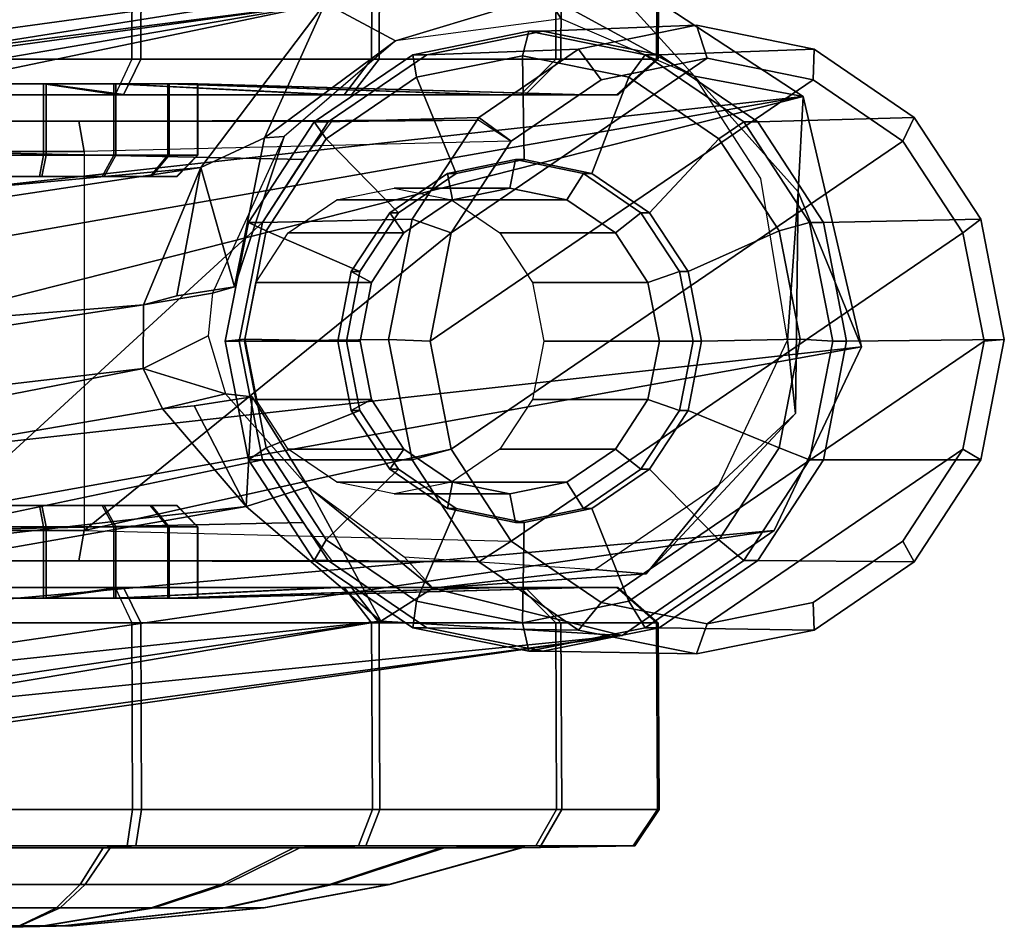
# Model space of a CAD drawing. Units: inches. Extents: x -11.6 to 11.8, y -12.4 to 12.4.
# Drawn here: x 10.4 to 11.8, y 8 to 9.3 of the extents above; entities that cross this region are included whole.
import ezdxf

# ---------------------------------------------------------------- set-up
doc = ezdxf.new("R2010")
doc.units = ezdxf.units.IN
doc.header["$MEASUREMENT"] = 0
doc.layers.add('SEAT-CASTER', color=5, linetype='Continuous')
doc.layers.add('SEAT-LEG', color=5, linetype='Continuous')

msp = doc.modelspace()

# ---------------------------------------------------------------- linework, layer by layer
at = {"layer": 'SEAT-CASTER'}
for points in [[(10.578, 9.2546, 1.8519), (10.5792, 9.5186, 1.8544), (10.2134, 9.5186, 1.8519), (10.2122, 9.2546, 1.8494)], [(10.2248, 9.2546, 0.0105), (10.226, 9.5186, 0.013), (10.5918, 9.5186, 0.0155), (10.5906, 9.2546, 0.013)], [(10.9169, 9.2546, 1.7142), (10.9181, 9.5186, 1.7167), (10.5792, 9.5186, 1.8544), (10.578, 9.2546, 1.8519)], [(10.5906, 9.2546, 0.013), (10.5918, 9.5186, 0.0155), (10.9288, 9.5186, 0.1578), (10.9276, 9.2546, 0.1553)], [(11.1773, 9.2546, 1.4574), (11.1785, 9.5186, 1.4598), (10.9181, 9.5186, 1.7167), (10.9169, 9.2546, 1.7142)], [(10.9276, 9.2546, 0.1553), (10.9288, 9.5186, 0.1578), (11.1857, 9.5186, 0.4182), (11.1845, 9.2546, 0.4157)], [(11.3196, 9.2546, 1.1204), (11.3208, 9.5186, 1.1229), (11.1785, 9.5186, 1.4598), (11.1773, 9.2546, 1.4574)], [(11.1845, 9.2546, 0.4157), (11.1857, 9.5186, 0.4182), (11.3233, 9.5186, 0.7571), (11.3221, 9.2546, 0.7546)], [(11.3221, 9.2546, 0.7546), (11.3233, 9.5186, 0.7571), (11.3208, 9.5186, 1.1229), (11.3196, 9.2546, 1.1204)], [(11.1591, 9.2945, 1.6933), (11.3761, 9.3027, 0.6073), (11.2096, 9.2689, 0.573), (10.9948, 9.2611, 1.6594)], [(11.3234, 9.2611, 1.7271), (11.5426, 9.2689, 0.6416), (11.3761, 9.3027, 0.6073), (11.1591, 9.2945, 1.6933)], [(11.3761, 9.3027, 0.6073), (11.391, 9.2561, 0.5695), (11.2412, 9.2257, 0.5386), (11.2096, 9.2689, 0.573)], [(11.5426, 9.2689, 0.6416), (11.5408, 9.2257, 0.6003), (11.391, 9.2561, 0.5695), (11.3761, 9.3027, 0.6073)], [(11.1304, 9.2597, 1.8277), (11.1394, 9.2945, 1.7888), (10.9752, 9.2611, 1.7549), (10.9802, 9.2292, 1.7968)], [(11.1394, 9.2945, 1.7888), (11.1591, 9.2945, 1.6933), (10.9948, 9.2611, 1.6594), (10.9752, 9.2611, 1.7549)], [(11.2806, 9.2292, 1.8587), (11.3037, 9.2611, 1.8226), (11.1394, 9.2945, 1.7888), (11.1304, 9.2597, 1.8277)], [(11.3037, 9.2611, 1.8226), (11.3234, 9.2611, 1.7271), (11.1591, 9.2945, 1.6933), (11.1394, 9.2945, 1.7888)], [(10.9948, 9.2611, 1.6594), (11.2096, 9.2689, 0.573), (11.0685, 9.1726, 0.5439), (10.8556, 9.1661, 1.6308)], [(11.2096, 9.2689, 0.573), (11.2412, 9.2257, 0.5386), (11.1143, 9.1391, 0.5124), (11.0685, 9.1726, 0.5439)], [(11.4626, 9.1661, 1.7558), (11.6837, 9.1726, 0.6707), (11.5426, 9.2689, 0.6416), (11.3234, 9.2611, 1.7271)], [(11.6837, 9.1726, 0.6707), (11.6678, 9.1391, 0.6265), (11.5408, 9.2257, 0.6003), (11.5426, 9.2689, 0.6416)], [(10.5544, 9.2046, 1.8087), (10.2048, 9.2046, 1.8063), (10.2122, 9.2546, 1.8494), (10.578, 9.2546, 1.8519)], [(10.2168, 9.2046, 0.0488), (10.2248, 9.2546, 0.0105), (10.5906, 9.2546, 0.013), (10.5664, 9.2046, 0.0512)], [(10.8783, 9.2046, 1.6771), (10.9169, 9.2546, 1.7142), (10.578, 9.2546, 1.8519), (10.5544, 9.2046, 1.8087)], [(10.5664, 9.2046, 0.0512), (10.5906, 9.2546, 0.013), (10.9276, 9.2546, 0.1553), (10.8885, 9.2046, 0.1872)], [(10.9802, 9.2292, 1.7968), (10.9752, 9.2611, 1.7549), (10.8359, 9.1661, 1.7262), (10.8529, 9.1423, 1.7706)], [(10.9752, 9.2611, 1.7549), (10.9948, 9.2611, 1.6594), (10.8556, 9.1661, 1.6308), (10.8359, 9.1661, 1.7262)], [(11.1272, 9.2046, 1.4316), (11.1773, 9.2546, 1.4574), (10.9169, 9.2546, 1.7142), (10.8783, 9.2046, 1.6771)], [(10.8885, 9.2046, 0.1872), (10.9276, 9.2546, 0.1553), (11.1845, 9.2546, 0.4157), (11.134, 9.2046, 0.4361)], [(11.1324, 9.1128, 1.8236), (11.1304, 9.2597, 1.8277), (10.9802, 9.2292, 1.7968), (11.0363, 9.0933, 1.8038)], [(11.391, 9.2561, 0.5695), (11.5408, 9.2257, 0.6003), (10.9996, 8.8565, 0.4888), (11.0294, 9.0094, 0.4949)], [(11.2412, 9.2257, 0.5386), (11.391, 9.2561, 0.5695), (11.0294, 9.0094, 0.4949), (11.1143, 9.1391, 0.5124)], [(11.2632, 9.2046, 1.1095), (11.3196, 9.2546, 1.1204), (11.1773, 9.2546, 1.4574), (11.1272, 9.2046, 1.4316)], [(11.2284, 9.0933, 1.8434), (11.2806, 9.2292, 1.8587), (11.1304, 9.2597, 1.8277), (11.1324, 9.1128, 1.8236)], [(11.134, 9.2046, 0.4361), (11.1845, 9.2546, 0.4157), (11.3221, 9.2546, 0.7546), (11.2656, 9.2046, 0.76)], [(11.2656, 9.2046, 0.76), (11.3221, 9.2546, 0.7546), (11.3196, 9.2546, 1.1204), (11.2632, 9.2046, 1.1095)], [(11.4079, 9.1423, 1.8849), (11.4429, 9.1661, 1.8513), (11.3037, 9.2611, 1.8226), (11.2806, 9.2292, 1.8587)], [(11.4429, 9.1661, 1.8513), (11.4626, 9.1661, 1.7558), (11.3234, 9.2611, 1.7271), (11.3037, 9.2611, 1.8226)], [(11.0363, 9.0933, 1.8038), (10.9802, 9.2292, 1.7968), (10.8529, 9.1423, 1.7706), (10.9549, 9.0377, 1.7871)], [(11.3098, 9.0377, 1.8602), (11.4079, 9.1423, 1.8849), (11.2806, 9.2292, 1.8587), (11.2284, 9.0933, 1.8434)], [(10.4532, 9.2198, 1.2013), (10.5585, 9.2046, 1.7506), (10.2332, 9.2046, 1.7484), (10.3459, 9.2198, 1.2005)], [(10.3496, 9.2198, 0.6611), (10.2444, 9.2046, 0.1129), (10.5697, 9.2046, 0.1151), (10.4569, 9.2198, 0.6618)], [(10.4532, 9.119, 1.2013), (10.4532, 9.2198, 1.2013), (10.3459, 9.2198, 1.2005), (10.3459, 9.119, 1.2005)], [(10.3496, 9.119, 0.6611), (10.3496, 9.2198, 0.6611), (10.4569, 9.2198, 0.6618), (10.4569, 9.119, 0.6618)], [(10.5526, 9.119, 1.1609), (10.5526, 9.2198, 1.1609), (10.4532, 9.2198, 1.2013), (10.4532, 9.119, 1.2013)], [(10.5526, 9.2198, 1.1609), (10.86, 9.2046, 1.6282), (10.5585, 9.2046, 1.7506), (10.4532, 9.2198, 1.2013)], [(10.4569, 9.119, 0.6618), (10.4569, 9.2198, 0.6618), (10.5557, 9.2198, 0.7036), (10.5557, 9.119, 0.7036)], [(10.4569, 9.2198, 0.6618), (10.5697, 9.2046, 0.1151), (10.8694, 9.2046, 0.2417), (10.5557, 9.2198, 0.7036)], [(10.629, 9.119, 1.0855), (10.629, 9.2198, 1.0855), (10.5526, 9.2198, 1.1609), (10.5526, 9.119, 1.1609)], [(10.629, 9.2198, 1.0855), (11.0916, 9.2046, 1.3997), (10.86, 9.2046, 1.6282), (10.5526, 9.2198, 1.1609)], [(10.5557, 9.119, 0.7036), (10.5557, 9.2198, 0.7036), (10.6311, 9.2198, 0.78), (10.6311, 9.119, 0.78)], [(10.5557, 9.2198, 0.7036), (10.8694, 9.2046, 0.2417), (11.0979, 9.2046, 0.4733), (10.6311, 9.2198, 0.78)], [(10.6707, 9.119, 0.9867), (10.6707, 9.2198, 0.9867), (10.629, 9.2198, 1.0855), (10.629, 9.119, 1.0855)], [(10.6707, 9.2198, 0.9867), (11.2181, 9.2046, 1.1), (11.0916, 9.2046, 1.3997), (10.629, 9.2198, 1.0855)], [(10.6311, 9.119, 0.78), (10.6311, 9.2198, 0.78), (10.6715, 9.2198, 0.8794), (10.6715, 9.119, 0.8794)], [(10.6311, 9.2198, 0.78), (11.0979, 9.2046, 0.4733), (11.2203, 9.2046, 0.7747), (10.6715, 9.2198, 0.8794)], [(10.6715, 9.119, 0.8794), (10.6715, 9.2198, 0.8794), (10.6707, 9.2198, 0.9867), (10.6707, 9.119, 0.9867)], [(10.6715, 9.2198, 0.8794), (11.2203, 9.2046, 0.7747), (11.2181, 9.2046, 1.1), (10.6707, 9.2198, 0.9867)], [(10.9996, 8.8565, 0.4888), (11.5408, 9.2257, 0.6003), (11.6678, 9.1391, 0.6265), (11.0294, 8.7035, 0.4949)], [(10.5585, 9.2046, 1.7506), (10.5544, 9.2046, 1.8087), (10.2048, 9.2046, 1.8063), (10.2332, 9.2046, 1.7484)], [(10.2444, 9.2046, 0.1129), (10.2168, 9.2046, 0.0488), (10.5664, 9.2046, 0.0512), (10.5697, 9.2046, 0.1151)], [(10.86, 9.2046, 1.6282), (10.8783, 9.2046, 1.6771), (10.5544, 9.2046, 1.8087), (10.5585, 9.2046, 1.7506)], [(10.5697, 9.2046, 0.1151), (10.5664, 9.2046, 0.0512), (10.8885, 9.2046, 0.1872), (10.8694, 9.2046, 0.2417)], [(11.0916, 9.2046, 1.3997), (11.1272, 9.2046, 1.4316), (10.8783, 9.2046, 1.6771), (10.86, 9.2046, 1.6282)], [(10.8694, 9.2046, 0.2417), (10.8885, 9.2046, 0.1872), (11.134, 9.2046, 0.4361), (11.0979, 9.2046, 0.4733)], [(11.2181, 9.2046, 1.1), (11.2632, 9.2046, 1.1095), (11.1272, 9.2046, 1.4316), (11.0916, 9.2046, 1.3997)], [(11.0979, 9.2046, 0.4733), (11.134, 9.2046, 0.4361), (11.2656, 9.2046, 0.76), (11.2203, 9.2046, 0.7747)], [(11.2203, 9.2046, 0.7747), (11.2656, 9.2046, 0.76), (11.2632, 9.2046, 1.1095), (11.2181, 9.2046, 1.1)], [(10.8556, 9.1661, 1.6308), (11.0685, 9.1726, 0.5439), (10.9741, 9.0285, 0.5245), (10.7626, 9.0239, 1.6116)], [(11.0685, 9.1726, 0.5439), (11.1143, 9.1391, 0.5124), (11.0294, 9.0094, 0.4949), (10.9741, 9.0285, 0.5245)], [(11.5557, 9.0239, 1.775), (11.7781, 9.0285, 0.6901), (11.6837, 9.1726, 0.6707), (11.4626, 9.1661, 1.7558)], [(11.7781, 9.0285, 0.6901), (11.7527, 9.0094, 0.644), (11.6678, 9.1391, 0.6265), (11.6837, 9.1726, 0.6707)], [(10.1111, 9.167, 1.3561), (10.2958, 9.167, 1.4341), (10.5033, 9.167, 0.4272), (10.3027, 9.167, 0.4259)], [(10.861, 9.1667, 1.6029), (10.2958, 9.167, 1.4341), (10.2877, 9.1243, 1.4738), (10.8204, 9.1128, 1.6235)], [(10.3027, 9.167, 0.4259), (10.5033, 9.167, 0.4272), (10.5108, 9.1243, 0.391), (10.2951, 9.1243, 0.3896)], [(10.861, 9.1667, 1.6029), (11.0685, 9.1685, 0.5439), (10.5033, 9.167, 0.4272), (10.2958, 9.167, 1.4341)], [(10.5033, 9.167, 0.4272), (11.0685, 9.1685, 0.5439), (11.1143, 9.1391, 0.5124), (10.5108, 9.1243, 0.391)], [(10.8529, 9.1423, 1.7706), (10.8359, 9.1661, 1.7262), (10.7429, 9.0239, 1.7071), (10.7678, 9.0123, 1.753)], [(10.8359, 9.1661, 1.7262), (10.8556, 9.1661, 1.6308), (10.7626, 9.0239, 1.6116), (10.7429, 9.0239, 1.7071)], [(11.4929, 9.0123, 1.9024), (11.536, 9.0239, 1.8705), (11.4429, 9.1661, 1.8513), (11.4079, 9.1423, 1.8849)], [(11.536, 9.0239, 1.8705), (11.5557, 9.0239, 1.775), (11.4626, 9.1661, 1.7558), (11.4429, 9.1661, 1.8513)], [(11.1143, 9.1391, 0.5124), (10.5108, 9.1243, 0.391), (10.5108, 8.5886, 0.391), (11.0294, 9.0094, 0.4949)], [(10.9549, 9.0377, 1.7871), (10.8529, 9.1423, 1.7706), (10.7678, 9.0123, 1.753), (10.9004, 8.9546, 1.7758)], [(11.0294, 8.7035, 0.4949), (11.6678, 9.1391, 0.6265), (11.7527, 9.0094, 0.644), (11.1143, 8.5739, 0.5124)], [(11.3643, 8.9546, 1.8714), (11.4929, 9.0123, 1.9024), (11.4079, 9.1423, 1.8849), (11.3098, 9.0377, 1.8602)], [(10.8204, 9.1128, 1.6235), (10.2877, 9.1243, 1.4738), (10.2877, 8.5886, 1.4738), (10.7626, 9.0239, 1.6116)], [(10.2951, 9.1243, 0.3896), (10.5108, 9.1243, 0.391), (10.5108, 8.5886, 0.391), (10.2951, 8.5886, 0.3896)], [(10.4476, 9.089, 1.1718), (10.4532, 9.119, 1.2013), (10.3459, 9.119, 1.2005), (10.352, 9.089, 1.1712)], [(10.3553, 9.089, 0.6906), (10.3496, 9.119, 0.6611), (10.4569, 9.119, 0.6618), (10.4508, 9.089, 0.6912)], [(10.5361, 9.089, 1.1358), (10.5526, 9.119, 1.1609), (10.4532, 9.119, 1.2013), (10.4476, 9.089, 1.1718)], [(10.4508, 9.089, 0.6912), (10.4569, 9.119, 0.6618), (10.5557, 9.119, 0.7036), (10.5389, 9.089, 0.7284)], [(10.6042, 9.089, 1.0687), (10.629, 9.119, 1.0855), (10.5526, 9.119, 1.1609), (10.5361, 9.089, 1.1358)], [(10.5389, 9.089, 0.7284), (10.5557, 9.119, 0.7036), (10.6311, 9.119, 0.78), (10.606, 9.089, 0.7965)], [(10.6414, 9.089, 0.9806), (10.6707, 9.119, 0.9867), (10.629, 9.119, 1.0855), (10.6042, 9.089, 1.0687)], [(10.606, 9.089, 0.7965), (10.6311, 9.119, 0.78), (10.6715, 9.119, 0.8794), (10.642, 9.089, 0.885)], [(10.642, 9.089, 0.885), (10.6715, 9.119, 0.8794), (10.6707, 9.119, 0.9867), (10.6414, 9.089, 0.9806)], [(11.1122, 9.0725, 1.9215), (11.1202, 9.1128, 1.8824), (11.0242, 9.0933, 1.8626), (11.0312, 9.056, 1.9048)], [(11.1202, 9.1128, 1.8824), (11.1324, 9.1128, 1.8236), (11.0363, 9.0933, 1.8038), (11.0242, 9.0933, 1.8626)], [(11.1931, 9.056, 1.9382), (11.2163, 9.0933, 1.9022), (11.1202, 9.1128, 1.8824), (11.1122, 9.0725, 1.9215)], [(11.2163, 9.0933, 1.9022), (11.2284, 9.0933, 1.8434), (11.1324, 9.1128, 1.8236), (11.1202, 9.1128, 1.8824)], [(11.0312, 9.056, 1.9048), (11.0242, 9.0933, 1.8626), (10.9428, 9.0377, 1.8458), (10.9626, 9.0092, 1.8907)], [(11.0242, 9.0933, 1.8626), (11.0363, 9.0933, 1.8038), (10.9549, 9.0377, 1.7871), (10.9428, 9.0377, 1.8458)], [(11.2618, 9.0092, 1.9523), (11.2977, 9.0377, 1.9189), (11.2163, 9.0933, 1.9022), (11.1931, 9.056, 1.9382)], [(11.2977, 9.0377, 1.9189), (11.3098, 9.0377, 1.8602), (11.2284, 9.0933, 1.8434), (11.2163, 9.0933, 1.9022)], [(10.9487, 9.0725, 2.7148), (11.1122, 9.0725, 1.9215), (11.0312, 9.056, 1.9048), (10.8678, 9.056, 2.6982)], [(11.0297, 9.056, 2.7315), (11.1931, 9.056, 1.9382), (11.1122, 9.0725, 1.9215), (10.9487, 9.0725, 2.7148)], [(10.8678, 9.056, 2.6982), (11.0312, 9.056, 1.9048), (10.9626, 9.0092, 1.8907), (10.7991, 9.0092, 2.684)], [(11.0983, 9.0092, 2.7457), (11.2618, 9.0092, 1.9523), (11.1931, 9.056, 1.9382), (11.0297, 9.056, 2.7315)], [(10.9626, 9.0092, 1.8907), (10.9428, 9.0377, 1.8458), (10.8883, 8.9546, 1.8346), (10.9167, 8.9391, 1.8812)], [(10.9428, 9.0377, 1.8458), (10.9549, 9.0377, 1.7871), (10.9004, 8.9546, 1.7758), (10.8883, 8.9546, 1.8346)], [(11.3076, 8.9391, 1.9618), (11.3522, 8.9546, 1.9301), (11.2977, 9.0377, 1.9189), (11.2618, 9.0092, 1.9523)], [(11.3522, 8.9546, 1.9301), (11.3643, 8.9546, 1.8714), (11.3098, 9.0377, 1.8602), (11.2977, 9.0377, 1.9189)], [(10.7299, 8.8562, 1.6049), (10.7626, 9.0239, 1.6116), (10.2877, 8.5886, 1.4738), (10.7626, 8.6885, 1.6116)], [(10.7678, 9.0123, 1.753), (10.7429, 9.0239, 1.7071), (10.7102, 8.8562, 1.7003), (10.7379, 8.859, 1.7469)], [(10.7429, 9.0239, 1.7071), (10.7626, 9.0239, 1.6116), (10.7299, 8.8562, 1.6049), (10.7102, 8.8562, 1.7003)], [(10.7626, 9.0239, 1.6116), (10.9741, 9.0285, 0.5245), (10.941, 8.8585, 0.5176), (10.7299, 8.8562, 1.6049)], [(10.9741, 9.0285, 0.5245), (11.0294, 9.0094, 0.4949), (10.9996, 8.8565, 0.4888), (10.941, 8.8585, 0.5176)], [(11.5228, 8.859, 1.9086), (11.5687, 8.8562, 1.8772), (11.536, 9.0239, 1.8705), (11.4929, 9.0123, 1.9024)], [(11.5687, 8.8562, 1.8772), (11.5883, 8.8562, 1.7817), (11.5557, 9.0239, 1.775), (11.536, 9.0239, 1.8705)], [(11.5883, 8.8562, 1.7817), (11.8112, 8.8585, 0.6969), (11.7781, 9.0285, 0.6901), (11.5557, 9.0239, 1.775)], [(11.8112, 8.8585, 0.6969), (11.7825, 8.8565, 0.6501), (11.7527, 9.0094, 0.644), (11.7781, 9.0285, 0.6901)], [(10.9996, 8.8565, 0.4888), (11.0294, 9.0094, 0.4949), (10.5108, 8.5886, 0.391), (11.0294, 8.7035, 0.4949)], [(10.9004, 8.9546, 1.7758), (10.7678, 9.0123, 1.753), (10.7379, 8.859, 1.7469), (10.8813, 8.8565, 1.7719)], [(10.7991, 9.0092, 2.684), (10.9626, 9.0092, 1.8907), (10.9167, 8.9391, 1.8812), (10.7533, 8.9391, 2.6746)], [(11.1442, 8.9391, 2.7551), (11.3076, 8.9391, 1.9618), (11.2618, 9.0092, 1.9523), (11.0983, 9.0092, 2.7457)], [(11.1143, 8.5739, 0.5124), (11.7527, 9.0094, 0.644), (11.7825, 8.8565, 0.6501), (11.2412, 8.4872, 0.5386)], [(11.3834, 8.8565, 1.8753), (11.5228, 8.859, 1.9086), (11.4929, 9.0123, 1.9024), (11.3643, 8.9546, 1.8714)], [(10.9167, 8.9391, 1.8812), (10.8883, 8.9546, 1.8346), (10.8692, 8.8565, 1.8306), (10.9006, 8.8565, 1.8779)], [(10.8883, 8.9546, 1.8346), (10.9004, 8.9546, 1.7758), (10.8813, 8.8565, 1.7719), (10.8692, 8.8565, 1.8306)], [(11.3237, 8.8565, 1.9651), (11.3713, 8.8565, 1.9341), (11.3522, 8.9546, 1.9301), (11.3076, 8.9391, 1.9618)], [(11.3713, 8.8565, 1.9341), (11.3834, 8.8565, 1.8753), (11.3643, 8.9546, 1.8714), (11.3522, 8.9546, 1.9301)], [(10.7533, 8.9391, 2.6746), (10.9167, 8.9391, 1.8812), (10.9006, 8.8565, 1.8779), (10.7372, 8.8565, 2.6712)], [(11.1603, 8.8565, 2.7584), (11.3237, 8.8565, 1.9651), (11.3076, 8.9391, 1.9618), (11.1442, 8.9391, 2.7551)], [(10.7379, 8.859, 1.7469), (10.7102, 8.8562, 1.7003), (10.7429, 8.6885, 1.7071), (10.7678, 8.7057, 1.753)], [(10.7102, 8.8562, 1.7003), (10.7299, 8.8562, 1.6049), (10.7626, 8.6885, 1.6116), (10.7429, 8.6885, 1.7071)], [(10.7299, 8.8562, 1.6049), (10.941, 8.8585, 0.5176), (10.9741, 8.6885, 0.5245), (10.7626, 8.6885, 1.6116)], [(10.7372, 8.8565, 2.6712), (10.9006, 8.8565, 1.8779), (10.9167, 8.7738, 1.8812), (10.7533, 8.7738, 2.6746)], [(10.8813, 8.8565, 1.7719), (10.7379, 8.859, 1.7469), (10.7678, 8.7057, 1.753), (10.9004, 8.7584, 1.7758)], [(10.9006, 8.8565, 1.8779), (10.8692, 8.8565, 1.8306), (10.8883, 8.7584, 1.8346), (10.9167, 8.7738, 1.8812)], [(10.8692, 8.8565, 1.8306), (10.8813, 8.8565, 1.7719), (10.9004, 8.7584, 1.7758), (10.8883, 8.7584, 1.8346)], [(10.941, 8.8585, 0.5176), (10.9996, 8.8565, 0.4888), (11.0294, 8.7035, 0.4949), (10.9741, 8.6885, 0.5245)], [(11.1442, 8.7738, 2.7551), (11.3076, 8.7738, 1.9618), (11.3237, 8.8565, 1.9651), (11.1603, 8.8565, 2.7584)], [(11.2412, 8.4872, 0.5386), (11.7825, 8.8565, 0.6501), (11.7527, 8.7035, 0.644), (11.391, 8.4568, 0.5695)], [(11.3076, 8.7738, 1.9618), (11.3522, 8.7584, 1.9301), (11.3713, 8.8565, 1.9341), (11.3237, 8.8565, 1.9651)], [(11.3522, 8.7584, 1.9301), (11.3643, 8.7584, 1.8714), (11.3834, 8.8565, 1.8753), (11.3713, 8.8565, 1.9341)], [(11.3643, 8.7584, 1.8714), (11.4929, 8.7057, 1.9024), (11.5228, 8.859, 1.9086), (11.3834, 8.8565, 1.8753)], [(11.4929, 8.7057, 1.9024), (11.536, 8.6885, 1.8705), (11.5687, 8.8562, 1.8772), (11.5228, 8.859, 1.9086)], [(11.536, 8.6885, 1.8705), (11.5557, 8.6885, 1.775), (11.5883, 8.8562, 1.7817), (11.5687, 8.8562, 1.8772)], [(11.5557, 8.6885, 1.775), (11.7781, 8.6885, 0.6901), (11.8112, 8.8585, 0.6969), (11.5883, 8.8562, 1.7817)], [(11.7781, 8.6885, 0.6901), (11.7527, 8.7035, 0.644), (11.7825, 8.8565, 0.6501), (11.8112, 8.8585, 0.6969)], [(10.7533, 8.7738, 2.6746), (10.9167, 8.7738, 1.8812), (10.9626, 8.7037, 1.8907), (10.7991, 8.7037, 2.684)], [(10.9167, 8.7738, 1.8812), (10.8883, 8.7584, 1.8346), (10.9428, 8.6753, 1.8458), (10.9626, 8.7037, 1.8907)], [(11.0983, 8.7037, 2.7457), (11.2618, 8.7037, 1.9523), (11.3076, 8.7738, 1.9618), (11.1442, 8.7738, 2.7551)], [(11.2618, 8.7037, 1.9523), (11.2977, 8.6753, 1.9189), (11.3522, 8.7584, 1.9301), (11.3076, 8.7738, 1.9618)], [(10.9004, 8.7584, 1.7758), (10.7678, 8.7057, 1.753), (10.8529, 8.5757, 1.7706), (10.9549, 8.6753, 1.7871)], [(10.8883, 8.7584, 1.8346), (10.9004, 8.7584, 1.7758), (10.9549, 8.6753, 1.7871), (10.9428, 8.6753, 1.8458)], [(11.2977, 8.6753, 1.9189), (11.3098, 8.6753, 1.8602), (11.3643, 8.7584, 1.8714), (11.3522, 8.7584, 1.9301)], [(11.3098, 8.6753, 1.8602), (11.4079, 8.5757, 1.8849), (11.4929, 8.7057, 1.9024), (11.3643, 8.7584, 1.8714)], [(11.1143, 8.5739, 0.5124), (11.0294, 8.7035, 0.4949), (10.5108, 8.5886, 0.391)], [(10.7678, 8.7057, 1.753), (10.7429, 8.6885, 1.7071), (10.8359, 8.5464, 1.7262), (10.8529, 8.5757, 1.7706)], [(10.7991, 8.7037, 2.684), (10.9626, 8.7037, 1.8907), (11.0312, 8.6569, 1.9048), (10.8678, 8.6569, 2.6982)], [(10.9626, 8.7037, 1.8907), (10.9428, 8.6753, 1.8458), (11.0242, 8.6197, 1.8626), (11.0312, 8.6569, 1.9048)], [(10.9741, 8.6885, 0.5245), (11.0294, 8.7035, 0.4949), (11.1143, 8.5739, 0.5124), (11.0685, 8.5444, 0.5439)], [(11.0297, 8.6569, 2.7315), (11.1931, 8.6569, 1.9382), (11.2618, 8.7037, 1.9523), (11.0983, 8.7037, 2.7457)], [(11.1931, 8.6569, 1.9382), (11.2163, 8.6197, 1.9022), (11.2977, 8.6753, 1.9189), (11.2618, 8.7037, 1.9523)], [(11.391, 8.4568, 0.5695), (11.7527, 8.7035, 0.644), (11.6678, 8.5739, 0.6265), (11.5408, 8.4872, 0.6003)], [(11.4079, 8.5757, 1.8849), (11.4429, 8.5464, 1.8513), (11.536, 8.6885, 1.8705), (11.4929, 8.7057, 1.9024)], [(11.6837, 8.5444, 0.6707), (11.6678, 8.5739, 0.6265), (11.7527, 8.7035, 0.644), (11.7781, 8.6885, 0.6901)], [(10.8204, 8.6001, 1.6235), (10.7626, 8.6885, 1.6116), (10.2877, 8.5886, 1.4738)], [(10.7429, 8.6885, 1.7071), (10.7626, 8.6885, 1.6116), (10.8556, 8.5464, 1.6308), (10.8359, 8.5464, 1.7262)], [(10.7626, 8.6885, 1.6116), (10.9741, 8.6885, 0.5245), (11.0685, 8.5444, 0.5439), (10.8556, 8.5464, 1.6308)], [(11.4429, 8.5464, 1.8513), (11.4626, 8.5464, 1.7558), (11.5557, 8.6885, 1.775), (11.536, 8.6885, 1.8705)], [(11.4626, 8.5464, 1.7558), (11.6837, 8.5444, 0.6707), (11.7781, 8.6885, 0.6901), (11.5557, 8.6885, 1.775)], [(10.9549, 8.6753, 1.7871), (10.8529, 8.5757, 1.7706), (10.9802, 8.4888, 1.7968), (11.0363, 8.6197, 1.8038)], [(10.9428, 8.6753, 1.8458), (10.9549, 8.6753, 1.7871), (11.0363, 8.6197, 1.8038), (11.0242, 8.6197, 1.8626)], [(11.2163, 8.6197, 1.9022), (11.2284, 8.6197, 1.8434), (11.3098, 8.6753, 1.8602), (11.2977, 8.6753, 1.9189)], [(11.2284, 8.6197, 1.8434), (11.2806, 8.4888, 1.8587), (11.4079, 8.5757, 1.8849), (11.3098, 8.6753, 1.8602)], [(10.8678, 8.6569, 2.6982), (11.0312, 8.6569, 1.9048), (11.1122, 8.6405, 1.9215), (10.9487, 8.6405, 2.7148)], [(10.9487, 8.6405, 2.7148), (11.1122, 8.6405, 1.9215), (11.1931, 8.6569, 1.9382), (11.0297, 8.6569, 2.7315)], [(11.0312, 8.6569, 1.9048), (11.0242, 8.6197, 1.8626), (11.1202, 8.6002, 1.8824), (11.1122, 8.6405, 1.9215)], [(11.1122, 8.6405, 1.9215), (11.1202, 8.6002, 1.8824), (11.2163, 8.6197, 1.9022), (11.1931, 8.6569, 1.9382)], [(10.352, 8.624, 1.1712), (10.3459, 8.594, 1.2005), (10.4532, 8.594, 1.2013), (10.4476, 8.624, 1.1718)], [(10.4508, 8.624, 0.6912), (10.4569, 8.594, 0.6618), (10.3496, 8.594, 0.6611), (10.3553, 8.624, 0.6906)], [(10.4476, 8.624, 1.1718), (10.4532, 8.594, 1.2013), (10.5526, 8.594, 1.1609), (10.5361, 8.624, 1.1358)], [(10.5389, 8.624, 0.7284), (10.5557, 8.594, 0.7036), (10.4569, 8.594, 0.6618), (10.4508, 8.624, 0.6912)], [(10.5361, 8.624, 1.1358), (10.5526, 8.594, 1.1609), (10.629, 8.594, 1.0855), (10.6042, 8.624, 1.0687)], [(10.606, 8.624, 0.7965), (10.6311, 8.594, 0.78), (10.5557, 8.594, 0.7036), (10.5389, 8.624, 0.7284)], [(10.6042, 8.624, 1.0687), (10.629, 8.594, 1.0855), (10.6707, 8.594, 0.9867), (10.6414, 8.624, 0.9806)], [(10.642, 8.624, 0.885), (10.6715, 8.594, 0.8794), (10.6311, 8.594, 0.78), (10.606, 8.624, 0.7965)], [(10.6414, 8.624, 0.9806), (10.6707, 8.594, 0.9867), (10.6715, 8.594, 0.8794), (10.642, 8.624, 0.885)], [(11.0363, 8.6197, 1.8038), (10.9802, 8.4888, 1.7968), (11.1304, 8.4583, 1.8277), (11.1324, 8.6002, 1.8236)], [(11.0242, 8.6197, 1.8626), (11.0363, 8.6197, 1.8038), (11.1324, 8.6002, 1.8236), (11.1202, 8.6002, 1.8824)], [(11.1202, 8.6002, 1.8824), (11.1324, 8.6002, 1.8236), (11.2284, 8.6197, 1.8434), (11.2163, 8.6197, 1.9022)], [(11.1324, 8.6002, 1.8236), (11.1304, 8.4583, 1.8277), (11.2806, 8.4888, 1.8587), (11.2284, 8.6197, 1.8434)], [(10.8204, 8.6001, 1.6235), (10.2877, 8.5886, 1.4738), (10.2958, 8.546, 1.4341), (10.861, 8.5463, 1.6029)], [(10.2951, 8.5886, 0.3896), (10.5108, 8.5886, 0.391), (10.5033, 8.546, 0.4272), (10.3027, 8.546, 0.4259)], [(10.3459, 8.594, 1.2005), (10.3459, 8.4931, 1.2005), (10.4532, 8.4931, 1.2013), (10.4532, 8.594, 1.2013)], [(10.4569, 8.594, 0.6618), (10.4569, 8.4931, 0.6618), (10.3496, 8.4931, 0.6611), (10.3496, 8.594, 0.6611)], [(10.4532, 8.594, 1.2013), (10.4532, 8.4931, 1.2013), (10.5526, 8.4931, 1.1609), (10.5526, 8.594, 1.1609)], [(10.5557, 8.594, 0.7036), (10.5557, 8.4931, 0.7036), (10.4569, 8.4931, 0.6618), (10.4569, 8.594, 0.6618)], [(10.5108, 8.5886, 0.391), (11.1143, 8.5739, 0.5124), (11.0685, 8.5444, 0.5439), (10.5033, 8.546, 0.4272)], [(10.5526, 8.594, 1.1609), (10.5526, 8.4931, 1.1609), (10.629, 8.4931, 1.0855), (10.629, 8.594, 1.0855)], [(10.6311, 8.594, 0.78), (10.6311, 8.4931, 0.78), (10.5557, 8.4931, 0.7036), (10.5557, 8.594, 0.7036)], [(10.629, 8.594, 1.0855), (10.629, 8.4931, 1.0855), (10.6707, 8.4931, 0.9867), (10.6707, 8.594, 0.9867)], [(10.6715, 8.594, 0.8794), (10.6715, 8.4931, 0.8794), (10.6311, 8.4931, 0.78), (10.6311, 8.594, 0.78)], [(10.6707, 8.594, 0.9867), (10.6707, 8.4931, 0.9867), (10.6715, 8.4931, 0.8794), (10.6715, 8.594, 0.8794)], [(10.8529, 8.5757, 1.7706), (10.8359, 8.5464, 1.7262), (10.9752, 8.4514, 1.7549), (10.9802, 8.4888, 1.7968)], [(11.0685, 8.5444, 0.5439), (11.1143, 8.5739, 0.5124), (11.2412, 8.4872, 0.5386), (11.2096, 8.4481, 0.573)], [(11.2806, 8.4888, 1.8587), (11.3037, 8.4514, 1.8226), (11.4429, 8.5464, 1.8513), (11.4079, 8.5757, 1.8849)], [(11.5426, 8.4481, 0.6416), (11.5408, 8.4872, 0.6003), (11.6678, 8.5739, 0.6265), (11.6837, 8.5444, 0.6707)], [(10.3027, 8.546, 0.4259), (10.5033, 8.546, 0.4272), (10.2958, 8.546, 1.4341), (10.1111, 8.546, 1.3561)], [(10.2958, 8.546, 1.4341), (10.5033, 8.546, 0.4272), (11.0685, 8.5444, 0.5439), (10.861, 8.5463, 1.6029)], [(10.8359, 8.5464, 1.7262), (10.8556, 8.5464, 1.6308), (10.9948, 8.4514, 1.6594), (10.9752, 8.4514, 1.7549)], [(10.8556, 8.5464, 1.6308), (11.0685, 8.5444, 0.5439), (11.2096, 8.4481, 0.573), (10.9948, 8.4514, 1.6594)], [(11.3037, 8.4514, 1.8226), (11.3234, 8.4514, 1.7271), (11.4626, 8.5464, 1.7558), (11.4429, 8.5464, 1.8513)], [(11.3234, 8.4514, 1.7271), (11.5426, 8.4481, 0.6416), (11.6837, 8.5444, 0.6707), (11.4626, 8.5464, 1.7558)], [(10.2332, 8.5084, 1.7484), (10.2048, 8.5084, 1.8063), (10.5544, 8.5084, 1.8087), (10.5585, 8.5084, 1.7506)], [(10.578, 8.4584, 1.8519), (10.2122, 8.4584, 1.8494), (10.2048, 8.5084, 1.8063), (10.5544, 8.5084, 1.8087)], [(10.5697, 8.5084, 0.1151), (10.5664, 8.5084, 0.0512), (10.2168, 8.5084, 0.0488), (10.2444, 8.5084, 0.1129)], [(10.5664, 8.5084, 0.0512), (10.5906, 8.4584, 0.013), (10.2248, 8.4584, 0.0105), (10.2168, 8.5084, 0.0488)], [(10.3459, 8.4931, 1.2005), (10.2332, 8.5084, 1.7484), (10.5585, 8.5084, 1.7506), (10.4532, 8.4931, 1.2013)], [(10.4569, 8.4931, 0.6618), (10.5697, 8.5084, 0.1151), (10.2444, 8.5084, 0.1129), (10.3496, 8.4931, 0.6611)], [(10.4532, 8.4931, 1.2013), (10.5585, 8.5084, 1.7506), (10.86, 8.5084, 1.6282), (10.5526, 8.4931, 1.1609)], [(10.5557, 8.4931, 0.7036), (10.8694, 8.5084, 0.2417), (10.5697, 8.5084, 0.1151), (10.4569, 8.4931, 0.6618)], [(10.5526, 8.4931, 1.1609), (10.86, 8.5084, 1.6282), (11.0916, 8.5084, 1.3997), (10.629, 8.4931, 1.0855)], [(10.5585, 8.5084, 1.7506), (10.5544, 8.5084, 1.8087), (10.8783, 8.5084, 1.6771), (10.86, 8.5084, 1.6282)], [(10.5544, 8.5084, 1.8087), (10.578, 8.4584, 1.8519), (10.9169, 8.4584, 1.7142), (10.8783, 8.5084, 1.6771)], [(10.6311, 8.4931, 0.78), (11.0979, 8.5084, 0.4733), (10.8694, 8.5084, 0.2417), (10.5557, 8.4931, 0.7036)], [(10.8694, 8.5084, 0.2417), (10.8885, 8.5084, 0.1872), (10.5664, 8.5084, 0.0512), (10.5697, 8.5084, 0.1151)], [(10.8885, 8.5084, 0.1872), (10.9276, 8.4584, 0.1553), (10.5906, 8.4584, 0.013), (10.5664, 8.5084, 0.0512)], [(10.629, 8.4931, 1.0855), (11.0916, 8.5084, 1.3997), (11.2181, 8.5084, 1.1), (10.6707, 8.4931, 0.9867)], [(10.6715, 8.4931, 0.8794), (11.2203, 8.5084, 0.7747), (11.0979, 8.5084, 0.4733), (10.6311, 8.4931, 0.78)], [(10.6707, 8.4931, 0.9867), (11.2181, 8.5084, 1.1), (11.2203, 8.5084, 0.7747), (10.6715, 8.4931, 0.8794)], [(10.86, 8.5084, 1.6282), (10.8783, 8.5084, 1.6771), (11.1272, 8.5084, 1.4316), (11.0916, 8.5084, 1.3997)], [(11.0979, 8.5084, 0.4733), (11.134, 8.5084, 0.4361), (10.8885, 8.5084, 0.1872), (10.8694, 8.5084, 0.2417)], [(10.8783, 8.5084, 1.6771), (10.9169, 8.4584, 1.7142), (11.1773, 8.4584, 1.4574), (11.1272, 8.5084, 1.4316)], [(11.134, 8.5084, 0.4361), (11.1845, 8.4584, 0.4157), (10.9276, 8.4584, 0.1553), (10.8885, 8.5084, 0.1872)], [(11.0916, 8.5084, 1.3997), (11.1272, 8.5084, 1.4316), (11.2632, 8.5084, 1.1095), (11.2181, 8.5084, 1.1)], [(11.2203, 8.5084, 0.7747), (11.2656, 8.5084, 0.76), (11.134, 8.5084, 0.4361), (11.0979, 8.5084, 0.4733)], [(11.1272, 8.5084, 1.4316), (11.1773, 8.4584, 1.4574), (11.3196, 8.4584, 1.1204), (11.2632, 8.5084, 1.1095)], [(11.2656, 8.5084, 0.76), (11.3221, 8.4584, 0.7546), (11.1845, 8.4584, 0.4157), (11.134, 8.5084, 0.4361)], [(11.2181, 8.5084, 1.1), (11.2632, 8.5084, 1.1095), (11.2656, 8.5084, 0.76), (11.2203, 8.5084, 0.7747)], [(11.2632, 8.5084, 1.1095), (11.3196, 8.4584, 1.1204), (11.3221, 8.4584, 0.7546), (11.2656, 8.5084, 0.76)], [(10.9802, 8.4888, 1.7968), (10.9752, 8.4514, 1.7549), (11.1394, 8.418, 1.7888), (11.1304, 8.4583, 1.8277)], [(11.1304, 8.4583, 1.8277), (11.1394, 8.418, 1.7888), (11.3037, 8.4514, 1.8226), (11.2806, 8.4888, 1.8587)], [(11.2096, 8.4481, 0.573), (11.2412, 8.4872, 0.5386), (11.391, 8.4568, 0.5695), (11.3761, 8.4143, 0.6073)], [(11.3761, 8.4143, 0.6073), (11.391, 8.4568, 0.5695), (11.5408, 8.4872, 0.6003), (11.5426, 8.4481, 0.6416)], [(10.2122, 8.4584, 1.8494), (10.2134, 8.1943, 1.8519), (10.5792, 8.1943, 1.8544), (10.578, 8.4584, 1.8519)], [(10.5906, 8.4584, 0.013), (10.5918, 8.1943, 0.0155), (10.226, 8.1943, 0.013), (10.2248, 8.4584, 0.0105)], [(10.578, 8.4584, 1.8519), (10.5792, 8.1943, 1.8544), (10.9181, 8.1943, 1.7167), (10.9169, 8.4584, 1.7142)], [(10.9276, 8.4584, 0.1553), (10.9288, 8.1943, 0.1578), (10.5918, 8.1943, 0.0155), (10.5906, 8.4584, 0.013)], [(10.9169, 8.4584, 1.7142), (10.9181, 8.1943, 1.7167), (11.1785, 8.1943, 1.4598), (11.1773, 8.4584, 1.4574)], [(11.1845, 8.4584, 0.4157), (11.1857, 8.1943, 0.4182), (10.9288, 8.1943, 0.1578), (10.9276, 8.4584, 0.1553)], [(10.9752, 8.4514, 1.7549), (10.9948, 8.4514, 1.6594), (11.1591, 8.418, 1.6933), (11.1394, 8.418, 1.7888)], [(10.9948, 8.4514, 1.6594), (11.2096, 8.4481, 0.573), (11.3761, 8.4143, 0.6073), (11.1591, 8.418, 1.6933)], [(11.1394, 8.418, 1.7888), (11.1591, 8.418, 1.6933), (11.3234, 8.4514, 1.7271), (11.3037, 8.4514, 1.8226)], [(11.1591, 8.418, 1.6933), (11.3761, 8.4143, 0.6073), (11.5426, 8.4481, 0.6416), (11.3234, 8.4514, 1.7271)], [(11.1773, 8.4584, 1.4574), (11.1785, 8.1943, 1.4598), (11.3208, 8.1943, 1.1229), (11.3196, 8.4584, 1.1204)], [(11.3221, 8.4584, 0.7546), (11.3233, 8.1943, 0.7571), (11.1857, 8.1943, 0.4182), (11.1845, 8.4584, 0.4157)], [(11.3196, 8.4584, 1.1204), (11.3208, 8.1943, 1.1229), (11.3233, 8.1943, 0.7571), (11.3221, 8.4584, 0.7546)], [(10.2134, 8.1943, 1.8519), (10.2191, 8.143, 1.8162), (10.5716, 8.143, 1.8187), (10.5792, 8.1943, 1.8544)], [(10.5918, 8.1943, 0.0155), (10.5838, 8.143, 0.0461), (10.2312, 8.143, 0.0437), (10.226, 8.1943, 0.013)], [(10.5792, 8.1943, 1.8544), (10.5716, 8.143, 1.8187), (10.8983, 8.143, 1.686), (10.9181, 8.1943, 1.7167)], [(10.9288, 8.1943, 0.1578), (10.9086, 8.143, 0.1833), (10.5838, 8.143, 0.0461), (10.5918, 8.1943, 0.0155)], [(10.9181, 8.1943, 1.7167), (10.8983, 8.143, 1.686), (11.1493, 8.143, 1.4384), (11.1785, 8.1943, 1.4598)], [(11.1857, 8.1943, 0.4182), (11.1562, 8.143, 0.4343), (10.9086, 8.143, 0.1833), (10.9288, 8.1943, 0.1578)], [(11.1785, 8.1943, 1.4598), (11.1493, 8.143, 1.4384), (11.2865, 8.143, 1.1135), (11.3208, 8.1943, 1.1229)], [(11.3233, 8.1943, 0.7571), (11.2889, 8.143, 0.761), (11.1562, 8.143, 0.4343), (11.1857, 8.1943, 0.4182)], [(11.3208, 8.1943, 1.1229), (11.2865, 8.143, 1.1135), (11.2889, 8.143, 0.761), (11.3233, 8.1943, 0.7571)], [(10.2191, 8.143, 1.8162), (10.2465, 8.1403, 1.6434), (10.5375, 8.1403, 1.6454), (10.5716, 8.143, 1.8187)], [(10.5838, 8.143, 0.0461), (10.5475, 8.1403, 0.1825), (10.2565, 8.1403, 0.1805), (10.2312, 8.143, 0.0437)], [(10.5716, 8.143, 1.8187), (10.5375, 8.1403, 1.6454), (10.8071, 8.1403, 1.5359), (10.8983, 8.143, 1.686)], [(10.9086, 8.143, 0.1833), (10.8155, 8.1403, 0.2957), (10.5475, 8.1403, 0.1825), (10.5838, 8.143, 0.0461)], [(10.8983, 8.143, 1.686), (10.8071, 8.1403, 1.5359), (11.0142, 8.1403, 1.3315), (11.1493, 8.143, 1.4384)], [(11.1562, 8.143, 0.4343), (11.0199, 8.1403, 0.5028), (10.8155, 8.1403, 0.2957), (10.9086, 8.143, 0.1833)], [(11.1493, 8.143, 1.4384), (11.0142, 8.1403, 1.3315), (11.1274, 8.1403, 1.0634), (11.2865, 8.143, 1.1135)], [(11.2889, 8.143, 0.761), (11.1294, 8.1403, 0.7724), (11.0199, 8.1403, 0.5028), (11.1562, 8.143, 0.4343)], [(11.2865, 8.143, 1.1135), (11.1274, 8.1403, 1.0634), (11.1294, 8.1403, 0.7724), (11.2889, 8.143, 0.761)], [(10.2465, 8.1403, 1.6434), (10.2896, 8.0886, 1.4706), (10.5049, 8.0886, 1.4721), (10.5375, 8.1403, 1.6454)], [(10.5475, 8.1403, 0.1825), (10.5123, 8.0886, 0.3898), (10.297, 8.0886, 0.3884), (10.2565, 8.1403, 0.1805)], [(10.5375, 8.1403, 1.6454), (10.5049, 8.0886, 1.4721), (10.7043, 8.0886, 1.391), (10.8071, 8.1403, 1.5359)], [(10.8155, 8.1403, 0.2957), (10.7106, 8.0886, 0.4736), (10.5123, 8.0886, 0.3898), (10.5475, 8.1403, 0.1825)], [(10.8071, 8.1403, 1.5359), (10.7043, 8.0886, 1.391), (10.8576, 8.0886, 1.2399), (11.0142, 8.1403, 1.3315)], [(11.0199, 8.1403, 0.5028), (10.8618, 8.0886, 0.6268), (10.7106, 8.0886, 0.4736), (10.8155, 8.1403, 0.2957)], [(11.0142, 8.1403, 1.3315), (10.8576, 8.0886, 1.2399), (10.9413, 8.0886, 1.0415), (11.1274, 8.1403, 1.0634)], [(11.1294, 8.1403, 0.7724), (10.9428, 8.0886, 0.8263), (10.8618, 8.0886, 0.6268), (11.0199, 8.1403, 0.5028)], [(11.1274, 8.1403, 1.0634), (10.9413, 8.0886, 1.0415), (10.9428, 8.0886, 0.8263), (11.1294, 8.1403, 0.7724)], [(10.2896, 8.0886, 1.4706), (10.3273, 8.0553, 1.2944), (10.4716, 8.0553, 1.2954), (10.5049, 8.0886, 1.4721)], [(10.5123, 8.0886, 0.3898), (10.4766, 8.0553, 0.5699), (10.3323, 8.0553, 0.5689), (10.297, 8.0886, 0.3884)], [(10.5049, 8.0886, 1.4721), (10.4716, 8.0553, 1.2954), (10.6053, 8.0553, 1.2411), (10.7043, 8.0886, 1.391)], [(10.7106, 8.0886, 0.4736), (10.6095, 8.0553, 0.626), (10.4766, 8.0553, 0.5699), (10.5123, 8.0886, 0.3898)], [(10.7043, 8.0886, 1.391), (10.6053, 8.0553, 1.2411), (10.7081, 8.0553, 1.1397), (10.8576, 8.0886, 1.2399)], [(10.8618, 8.0886, 0.6268), (10.7109, 8.0553, 0.7288), (10.6095, 8.0553, 0.626), (10.7106, 8.0886, 0.4736)], [(10.8576, 8.0886, 1.2399), (10.7081, 8.0553, 1.1397), (10.7642, 8.0553, 1.0068), (10.9413, 8.0886, 1.0415)], [(10.9428, 8.0886, 0.8263), (10.7652, 8.0553, 0.8625), (10.7109, 8.0553, 0.7288), (10.8618, 8.0886, 0.6268)], [(10.9413, 8.0886, 1.0415), (10.7642, 8.0553, 1.0068), (10.7652, 8.0553, 0.8625), (10.9428, 8.0886, 0.8263)], [(10.3273, 8.0553, 1.2944), (10.3818, 8.03, 1.0249), (10.419, 8.03, 1.0251), (10.4716, 8.0553, 1.2954)], [(10.4766, 8.0553, 0.5699), (10.4203, 8.03, 0.8381), (10.3831, 8.03, 0.8378), (10.3323, 8.0553, 0.5689)], [(10.4716, 8.0553, 1.2954), (10.419, 8.03, 1.0251), (10.4535, 8.03, 1.0111), (10.6053, 8.0553, 1.2411)], [(10.6095, 8.0553, 0.626), (10.4546, 8.03, 0.8525), (10.4203, 8.03, 0.8381), (10.4766, 8.0553, 0.5699)], [(10.6053, 8.0553, 1.2411), (10.4535, 8.03, 1.0111), (10.48, 8.03, 0.985), (10.7081, 8.0553, 1.1397)], [(10.7109, 8.0553, 0.7288), (10.4807, 8.03, 0.879), (10.4546, 8.03, 0.8525), (10.6095, 8.0553, 0.626)], [(10.7081, 8.0553, 1.1397), (10.48, 8.03, 0.985), (10.4944, 8.03, 0.9507), (10.7642, 8.0553, 1.0068)], [(10.7652, 8.0553, 0.8625), (10.4947, 8.03, 0.9135), (10.4807, 8.03, 0.879), (10.7109, 8.0553, 0.7288)], [(10.7642, 8.0553, 1.0068), (10.4944, 8.03, 0.9507), (10.4947, 8.03, 0.9135), (10.7652, 8.0553, 0.8625)], [(10.3831, 8.03, 0.8378), (10.4203, 8.03, 0.8381), (10.4546, 8.03, 0.8525), (10.4014, 8.0284, 0.9312)], [(10.48, 8.03, 0.985), (10.4535, 8.03, 1.0111), (10.419, 8.03, 1.0251), (10.4014, 8.0284, 0.9312)], [(10.4947, 8.03, 0.9135), (10.4944, 8.03, 0.9507), (10.48, 8.03, 0.985), (10.4014, 8.0284, 0.9312)], [(10.4546, 8.03, 0.8525), (10.4807, 8.03, 0.879), (10.4947, 8.03, 0.9135), (10.4014, 8.0284, 0.9312)]]:
    msp.add_3dface(points, dxfattribs=at)
at = {"layer": 'SEAT-LEG'}
for points in [[(11.2114, 9.4092, 1.8955), (11.2114, 9.4092, 1.8955), (8.3024, 9.0102, 16.0272), (8.574, 8.9913, 15.8122)], [(10.8513, 9.3341, 1.8237), (10.8513, 9.3341, 1.8237), (8.3024, 9.0102, 16.0272), (11.2114, 9.4092, 1.8955)], [(11.2114, 9.4092, 1.8955), (11.2114, 9.4092, 1.8955), (8.574, 8.9913, 15.8122), (8.7342, 8.8931, 15.8536)], [(8.7342, 8.8931, 15.8536), (8.7342, 8.8931, 15.8536), (11.5271, 9.2022, 1.9508), (11.2114, 9.4092, 1.8955)], [(11.3735, 9.2307, 1.9317), (11.3735, 9.2307, 1.9317), (11.1636, 9.3452, 1.8845), (11.2114, 9.4092, 1.8955)], [(11.2114, 9.4092, 1.8955), (11.2114, 9.4092, 1.8955), (11.5271, 9.2022, 1.9508), (11.3735, 9.2307, 1.9317)], [(10.8513, 9.3341, 1.8237), (10.8513, 9.3341, 1.8237), (11.1636, 9.3452, 1.8845), (10.9506, 9.2809, 1.854)], [(11.185, 9.3119, 1.9179), (11.185, 9.3119, 1.9179), (10.9506, 9.2809, 1.854), (11.1636, 9.3452, 1.8845)], [(11.1636, 9.3452, 1.8845), (11.1636, 9.3452, 1.8845), (11.3735, 9.2307, 1.9317), (11.185, 9.3119, 1.9179)], [(8.1793, 8.9691, 15.8234), (8.1793, 8.9691, 15.8234), (10.8513, 9.3341, 1.8237), (8.081, 8.8595, 15.6091)], [(10.8513, 9.3341, 1.8237), (10.8513, 9.3341, 1.8237), (10.6758, 9.1017, 1.7833), (8.081, 8.8595, 15.6091)], [(10.8513, 9.3341, 1.8237), (10.8513, 9.3341, 1.8237), (8.1793, 8.9691, 15.8234), (8.3024, 9.0102, 16.0272)], [(10.6758, 9.1017, 1.7833), (10.6758, 9.1017, 1.7833), (10.8513, 9.3341, 1.8237), (10.7654, 9.1437, 1.802)], [(10.7654, 9.1437, 1.802), (10.7654, 9.1437, 1.802), (10.8513, 9.3341, 1.8237), (10.9506, 9.2809, 1.854)], [(10.7654, 9.1437, 1.802), (10.7654, 9.1437, 1.802), (10.9506, 9.2809, 1.854), (10.7935, 9.1453, 1.8356)], [(11.5199, 9.0672, 1.9459), (11.5199, 9.0672, 1.9459), (11.3735, 9.2307, 1.9317), (11.5271, 9.2022, 1.9508)], [(11.5271, 9.2022, 1.9508), (11.5271, 9.2022, 1.9508), (8.7342, 8.8931, 15.8536), (8.8559, 8.7336, 15.8589)], [(11.5271, 9.2022, 1.9508), (11.5271, 9.2022, 1.9508), (8.8559, 8.7336, 15.8589), (8.9782, 8.5562, 15.5496)], [(8.9782, 8.5562, 15.5496), (8.9782, 8.5562, 15.5496), (11.6092, 8.8484, 1.9568), (11.5271, 9.2022, 1.9508)], [(11.6092, 8.8484, 1.9568), (11.6092, 8.8484, 1.9568), (11.5199, 9.0672, 1.9459), (11.5271, 9.2022, 1.9508)], [(10.7654, 9.1437, 1.802), (10.7654, 9.1437, 1.802), (10.7232, 8.9332, 1.7944), (10.6758, 9.1017, 1.7833)], [(10.7232, 8.9332, 1.7944), (10.7232, 8.9332, 1.7944), (10.7935, 9.1453, 1.8356), (10.6919, 8.924, 2.029)], [(10.7935, 9.1453, 1.8356), (10.7935, 9.1453, 1.8356), (10.7232, 8.9332, 1.7944), (10.7654, 9.1437, 1.802)], [(10.6758, 9.1017, 1.7833), (10.6758, 9.1017, 1.7833), (10.5945, 8.9078, 2.013), (7.9868, 8.6971, 15.5833)], [(7.9868, 8.6971, 15.5833), (7.9868, 8.6971, 15.5833), (8.081, 8.8595, 15.6091), (10.6758, 9.1017, 1.7833)], [(10.5945, 8.9078, 2.013), (10.5945, 8.9078, 2.013), (10.6758, 9.1017, 1.7833), (10.6417, 8.9202, 1.7716)], [(10.6417, 8.9202, 1.7716), (10.6417, 8.9202, 1.7716), (10.6758, 9.1017, 1.7833), (10.7232, 8.9332, 1.7944)], [(11.5199, 9.0672, 1.9459), (11.5199, 9.0672, 1.9459), (11.5161, 8.7539, 1.9364), (11.5049, 8.8575, 1.9702)], [(7.9744, 8.5099, 15.5285), (7.9744, 8.5099, 15.5285), (7.9868, 8.6971, 15.5833), (10.5945, 8.9078, 2.013)], [(10.5945, 8.9078, 2.013), (10.5945, 8.9078, 2.013), (10.5943, 8.8178, 2.0566), (7.9744, 8.5099, 15.5285)], [(10.6862, 8.8639, 2.0719), (10.6862, 8.8639, 2.0719), (10.7106, 8.7818, 2.0427), (10.5943, 8.8178, 2.0566)], [(11.408, 8.6537, 1.9425), (11.408, 8.6537, 1.9425), (11.5049, 8.8575, 1.9702), (11.5161, 8.7539, 1.9364)], [(8.9782, 8.5562, 15.5496), (8.9782, 8.5562, 15.5496), (8.8662, 8.3548, 15.8712), (11.6092, 8.8484, 1.9568)], [(11.4858, 8.5887, 1.9257), (11.4858, 8.5887, 1.9257), (11.6092, 8.8484, 1.9568), (8.8662, 8.3548, 15.8712)], [(8.0166, 8.3141, 15.5592), (8.0166, 8.3141, 15.5592), (7.9744, 8.5099, 15.5285), (10.5943, 8.8178, 2.0566)], [(10.5943, 8.8178, 2.0566), (10.5943, 8.8178, 2.0566), (10.6216, 8.7605, 1.9988), (8.0166, 8.3141, 15.5592)], [(10.5943, 8.8178, 2.0566), (10.5943, 8.8178, 2.0566), (10.7106, 8.7818, 2.0427), (10.6216, 8.7605, 1.9988)], [(10.8273, 8.6506, 1.8104), (10.8273, 8.6506, 1.8104), (10.7481, 8.7777, 1.7947), (10.7106, 8.7818, 2.0427)], [(10.7397, 8.6227, 1.7822), (10.7397, 8.6227, 1.7822), (10.6664, 8.7647, 1.772), (10.7481, 8.7777, 1.7947)], [(10.7481, 8.7777, 1.7947), (10.7481, 8.7777, 1.7947), (10.8273, 8.6506, 1.8104), (10.7397, 8.6227, 1.7822)], [(10.6216, 8.7605, 1.9988), (10.6216, 8.7605, 1.9988), (10.7397, 8.6227, 1.7822), (8.0166, 8.3141, 15.5592)], [(10.6216, 8.7605, 1.9988), (10.6216, 8.7605, 1.9988), (10.6664, 8.7647, 1.772), (10.7397, 8.6227, 1.7822)], [(11.5161, 8.7539, 1.9364), (11.5161, 8.7539, 1.9364), (11.3049, 8.5277, 1.8892), (11.408, 8.6537, 1.9425)], [(10.9302, 8.4608, 1.8145), (10.9302, 8.4608, 1.8145), (10.7397, 8.6227, 1.7822), (10.8273, 8.6506, 1.8104)], [(10.8273, 8.6506, 1.8104), (10.8273, 8.6506, 1.8104), (11.0035, 8.5073, 1.8302), (10.9302, 8.4608, 1.8145)], [(11.0035, 8.5073, 1.8302), (11.0035, 8.5073, 1.8302), (10.8273, 8.6506, 1.8104), (10.963, 8.5517, 1.8536)], [(11.2323, 8.5338, 1.9063), (11.2323, 8.5338, 1.9063), (11.408, 8.6537, 1.9425), (11.3049, 8.5277, 1.8892)], [(10.7397, 8.6227, 1.7822), (10.7397, 8.6227, 1.7822), (8.1186, 8.1638, 15.6075), (8.0166, 8.3141, 15.5592)], [(10.7397, 8.6227, 1.7822), (10.7397, 8.6227, 1.7822), (10.9302, 8.4608, 1.8145), (8.1186, 8.1638, 15.6075)], [(8.7698, 8.1902, 15.828), (8.7698, 8.1902, 15.828), (11.2712, 8.4404, 1.88), (11.4858, 8.5887, 1.9257)], [(11.4858, 8.5887, 1.9257), (11.4858, 8.5887, 1.9257), (8.8662, 8.3548, 15.8712), (8.7698, 8.1902, 15.828)], [(10.963, 8.5517, 1.8536), (10.963, 8.5517, 1.8536), (11.2323, 8.5338, 1.9063), (11.0035, 8.5073, 1.8302)], [(11.3049, 8.5277, 1.8892), (11.3049, 8.5277, 1.8892), (11.0035, 8.5073, 1.8302), (11.2323, 8.5338, 1.9063)], [(11.2712, 8.4404, 1.88), (11.2712, 8.4404, 1.88), (10.9302, 8.4608, 1.8145), (11.0035, 8.5073, 1.8302)], [(8.2345, 8.063, 15.7846), (8.2345, 8.063, 15.7846), (8.1186, 8.1638, 15.6075), (10.9302, 8.4608, 1.8145)], [(10.9302, 8.4608, 1.8145), (10.9302, 8.4608, 1.8145), (8.3519, 8.028, 16.0259), (8.2345, 8.063, 15.7846)], [(10.9302, 8.4608, 1.8145), (10.9302, 8.4608, 1.8145), (11.2712, 8.4404, 1.88), (8.3519, 8.028, 16.0259)], [(11.2712, 8.4404, 1.88), (11.2712, 8.4404, 1.88), (8.5612, 8.0747, 15.983), (8.3519, 8.028, 16.0259)], [(11.2712, 8.4404, 1.88), (11.2712, 8.4404, 1.88), (8.7698, 8.1902, 15.828), (8.5612, 8.0747, 15.983)]]:
    msp.add_3dface(points, dxfattribs=at)
for points, invisible_edges in [([(11.4671, 9.0864, 1.9661), (11.4671, 9.0864, 1.9661), (11.3735, 9.2307, 1.9317), (11.5199, 9.0672, 1.9459)], 9), ([(11.5049, 8.8575, 1.9702), (11.5049, 8.8575, 1.9702), (11.4671, 9.0864, 1.9661), (11.5199, 9.0672, 1.9459)], 4), ([(11.6092, 8.8484, 1.9568), (11.6092, 8.8484, 1.9568), (11.5161, 8.7539, 1.9364), (11.5199, 9.0672, 1.9459)], 2), ([(10.5945, 8.9078, 2.013), (10.5945, 8.9078, 2.013), (10.7232, 8.9332, 1.7944), (10.6919, 8.924, 2.029)], 2), ([(10.7232, 8.9332, 1.7944), (10.7232, 8.9332, 1.7944), (10.5945, 8.9078, 2.013), (10.6417, 8.9202, 1.7716)], 2), ([(10.5945, 8.9078, 2.013), (10.5945, 8.9078, 2.013), (10.6919, 8.924, 2.029), (10.6862, 8.8639, 2.0719)], 9), ([(10.6862, 8.8639, 2.0719), (10.6862, 8.8639, 2.0719), (10.5943, 8.8178, 2.0566), (10.5945, 8.9078, 2.013)], 9), ([(11.6092, 8.8484, 1.9568), (11.6092, 8.8484, 1.9568), (11.4858, 8.5887, 1.9257), (11.5161, 8.7539, 1.9364)], 13), ([(10.7106, 8.7818, 2.0427), (10.7106, 8.7818, 2.0427), (10.7481, 8.7777, 1.7947), (10.6216, 8.7605, 1.9988)], 4), ([(10.6664, 8.7647, 1.772), (10.6664, 8.7647, 1.772), (10.6216, 8.7605, 1.9988), (10.7481, 8.7777, 1.7947)], 4), ([(11.5161, 8.7539, 1.9364), (11.5161, 8.7539, 1.9364), (11.4858, 8.5887, 1.9257), (11.3049, 8.5277, 1.8892)], 6), ([(11.2712, 8.4404, 1.88), (11.2712, 8.4404, 1.88), (11.3049, 8.5277, 1.8892), (11.4858, 8.5887, 1.9257)], 6), ([(11.3049, 8.5277, 1.8892), (11.3049, 8.5277, 1.8892), (11.2712, 8.4404, 1.88), (11.0035, 8.5073, 1.8302)], 2)]:
    msp.add_3dface(points, dxfattribs=dict(at, invisible_edges=invisible_edges))

doc.saveas('drawing.dxf')
